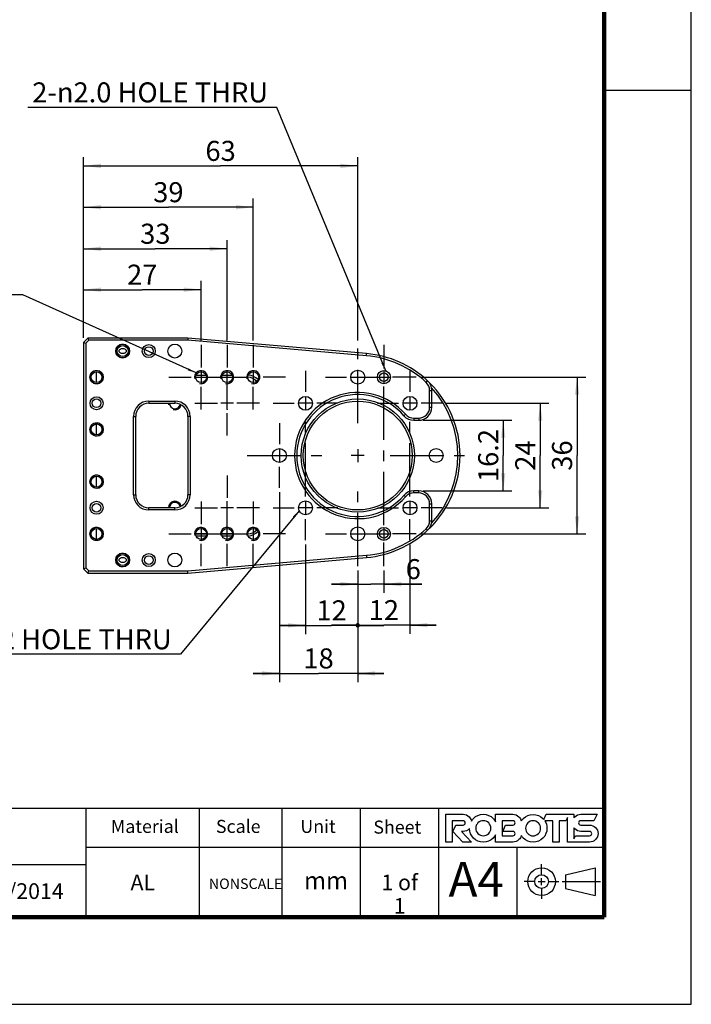
# Model space of a CAD drawing. Units: millimetres. Extents: x 0 to 594, y 0 to 420.
# Drawn here: x 440 to 594, y 0 to 226 of the extents above; entities that cross this region are included whole.
import ezdxf

# ---------------------------------------------------------------- set-up
doc = ezdxf.new("R2010")
doc.units = ezdxf.units.MM
doc.header["$LTSCALE"] = 32.67
doc.linetypes.add('CENTER', pattern=[0.6, 0.375, -0.075, 0.075, -0.075])
doc.layers.get('0').update_dxf_attribs({"linetype": 'CONTINUOUS'})
doc.layers.add('02___PRT_ALL_AXES', color=7, linetype='CONTINUOUS')
doc.layers.add('7_ALL_FEATURES', color=7, linetype='CONTINUOUS')
doc.styles.get("Standard").update_dxf_attribs({"font": 'txt', "width": 0.8})
doc.styles.add('TEXTSTYLE_2', font='arialbd.ttf')
doc.styles.add('TEXTSTYLE_3', font='txt', dxfattribs={"width": 0.5})
doc.dimstyles.new('DIMSTYLE_1', dxfattribs={"dimtxt": 4.6, "dimasz": 4, "dimexe": 0.18, "dimexo": 0.0625, "dimgap": 0.09, "dimtad": 1, "dimdec": 3, "dimdsep": 46, "dimtxsty": 'Standard', "dimblk": '_FILLED', "dimblk1": '_FILLED', "dimblk2": '_FILLED', "dimcen": 0.09, "dimadec": 0, "dimazin": 0, "dimtp": 0.001, "dimtm": 0.001, "dimtfac": 1, "dimtdec": 3, "dimtofl": 0, "dimtmove": 0, "dimatfit": 3, "dimldrblk": '_FILLED', "dimfxl": 1, "dimtolj": 1, "dimarcsym": 0})
doc.dimstyles.get("Standard").update_dxf_attribs({"dimtxt": 4.6, "dimasz": 2, "dimexe": 0.18, "dimexo": 0.0625, "dimgap": 0.09, "dimtad": 1, "dimdec": 3, "dimdsep": 46, "dimtxsty": 'Standard', "dimblk": '_FILLED', "dimblk1": '_FILLED', "dimblk2": '_FILLED', "dimcen": 0.09, "dimadec": 0, "dimazin": 0, "dimtol": 1, "dimtp": 0.05, "dimtm": 0.05, "dimtfac": 1, "dimtdec": 3, "dimtofl": 0, "dimtmove": 0, "dimatfit": 3, "dimldrblk": '_FILLED', "dimfxl": 1, "dimtolj": 1, "dimarcsym": 0})

# ---------------------------------------------------------------- blocks, each defined once
blk = doc.blocks.new('_FILLED')
at = {"color": 0, "linetype": 'ByBlock'}
blk.add_solid([(0, 0), (-1, 0.125), (-1, -0.125)], dxfattribs=at)
blk = doc.blocks.new('*D26')
at = {"color": 2, "linetype": 'Continuous'}
for p, q in [((532.37, 134.15), (552.8, 134.15)), ((550.8, 134.15), (550.8, 126.05)), ((550.8, 117.95), (550.8, 126.05)), ((532.37, 117.95), (552.8, 117.95))]:
    blk.add_line(p, q, dxfattribs=at)
at = {"color": 2, "linetype": 'Continuous', "xscale": 4, "yscale": 4, "zscale": 4}
for p, rotation in [((550.8, 134.15), 90), ((550.8, 117.95), 270)]:
    blk.add_blockref('_FILLED', p, dxfattribs=dict(at, rotation=rotation))
at = {"color": 2, "linetype": 'Continuous', "insert": (545.05, 126.05), "char_height": 4.6, "width": 14.72, "attachment_point": 2, "rotation": 90, "line_spacing_factor": 0.9}
blk.add_mtext('16.2', dxfattribs=at)
blk = doc.blocks.new('*D27')
at = {"color": 2, "linetype": 'Continuous'}
for p, q in [((537.8, 138.05), (561.3, 138.05)), ((559.3, 138.05), (559.3, 126.05)), ((559.3, 114.05), (559.3, 126.05)), ((537.8, 114.05), (561.3, 114.05))]:
    blk.add_line(p, q, dxfattribs=at)
at = {"color": 2, "linetype": 'Continuous', "xscale": 4, "yscale": 4, "zscale": 4}
for p, rotation in [((559.3, 138.05), 90), ((559.3, 114.05), 270)]:
    blk.add_blockref('_FILLED', p, dxfattribs=dict(at, rotation=rotation))
at = {"color": 2, "linetype": 'Continuous', "insert": (553.55, 126.05), "char_height": 4.6, "width": 7.36, "attachment_point": 2, "rotation": 90, "line_spacing_factor": 0.9}
blk.add_mtext('24', dxfattribs=at)
blk = doc.blocks.new('*D28')
at = {"color": 2, "linetype": 'Continuous'}
for p, q in [((531.8, 144.05), (569.76, 144.05)), ((567.76, 144.05), (567.76, 126.05)), ((567.76, 108.05), (567.76, 126.05)), ((531.8, 108.05), (569.76, 108.05))]:
    blk.add_line(p, q, dxfattribs=at)
at = {"color": 2, "linetype": 'Continuous', "xscale": 4, "yscale": 4, "zscale": 4}
for p, rotation in [((567.76, 144.05), 90), ((567.76, 108.05), 270)]:
    blk.add_blockref('_FILLED', p, dxfattribs=dict(at, rotation=rotation))
at = {"color": 2, "linetype": 'Continuous', "insert": (562.01, 126.05), "char_height": 4.6, "width": 7.36, "attachment_point": 2, "rotation": 90, "line_spacing_factor": 0.9}
blk.add_mtext('36', dxfattribs=at)
blk = doc.blocks.new('*D33')
at = {"color": 2, "linetype": 'Continuous'}
for p, q in [((454.37, 153.05), (454.37, 166.15)), ((481.37, 152.47), (481.37, 166.15)), ((454.37, 164.15), (467.87, 164.15)), ((481.37, 164.15), (467.87, 164.15))]:
    blk.add_line(p, q, dxfattribs=at)
at = {"color": 2, "linetype": 'Continuous', "xscale": 4, "yscale": 4, "zscale": 4, "rotation": 180}
blk.add_blockref('_FILLED', (454.37, 164.15), dxfattribs=at)
at = {"color": 2, "linetype": 'Continuous', "xscale": 4, "yscale": 4, "zscale": 4}
blk.add_blockref('_FILLED', (481.37, 164.15), dxfattribs=at)
at = {"color": 2, "linetype": 'Continuous', "insert": (467.87, 169.9), "char_height": 4.6, "width": 7.36, "attachment_point": 2, "line_spacing_factor": 0.9}
blk.add_mtext('27', dxfattribs=at)
blk = doc.blocks.new('*D34')
at = {"color": 2, "linetype": 'Continuous'}
for p, q in [((454.37, 153.05), (454.37, 175.55)), ((487.37, 152.47), (487.37, 175.55)), ((454.37, 173.55), (470.87, 173.55)), ((487.37, 173.55), (470.87, 173.55))]:
    blk.add_line(p, q, dxfattribs=at)
at = {"color": 2, "linetype": 'Continuous', "xscale": 4, "yscale": 4, "zscale": 4, "rotation": 180}
blk.add_blockref('_FILLED', (454.37, 173.55), dxfattribs=at)
at = {"color": 2, "linetype": 'Continuous', "xscale": 4, "yscale": 4, "zscale": 4}
blk.add_blockref('_FILLED', (487.37, 173.55), dxfattribs=at)
at = {"color": 2, "linetype": 'Continuous', "insert": (470.87, 179.3), "char_height": 4.6, "width": 7.36, "attachment_point": 2, "line_spacing_factor": 0.9}
blk.add_mtext('33', dxfattribs=at)
blk = doc.blocks.new('*D35')
at = {"color": 2, "linetype": 'Continuous'}
for p, q in [((454.37, 153.05), (454.37, 185.09)), ((493.37, 152.47), (493.37, 185.09)), ((454.37, 183.09), (473.87, 183.09)), ((493.37, 183.09), (473.87, 183.09))]:
    blk.add_line(p, q, dxfattribs=at)
at = {"color": 2, "linetype": 'Continuous', "xscale": 4, "yscale": 4, "zscale": 4, "rotation": 180}
blk.add_blockref('_FILLED', (454.37, 183.09), dxfattribs=at)
at = {"color": 2, "linetype": 'Continuous', "xscale": 4, "yscale": 4, "zscale": 4}
blk.add_blockref('_FILLED', (493.37, 183.09), dxfattribs=at)
at = {"color": 2, "linetype": 'Continuous', "insert": (473.87, 188.84), "char_height": 4.6, "width": 7.36, "attachment_point": 2, "line_spacing_factor": 0.9}
blk.add_mtext('39', dxfattribs=at)
blk = doc.blocks.new('*D36')
at = {"color": 2, "linetype": 'Continuous'}
for p, q in [((454.37, 153.05), (454.37, 194.58)), ((517.37, 152.47), (517.37, 194.58)), ((454.37, 192.58), (485.87, 192.58)), ((517.37, 192.58), (485.87, 192.58))]:
    blk.add_line(p, q, dxfattribs=at)
at = {"color": 2, "linetype": 'Continuous', "xscale": 4, "yscale": 4, "zscale": 4, "rotation": 180}
blk.add_blockref('_FILLED', (454.37, 192.58), dxfattribs=at)
at = {"color": 2, "linetype": 'Continuous', "xscale": 4, "yscale": 4, "zscale": 4}
blk.add_blockref('_FILLED', (517.37, 192.58), dxfattribs=at)
at = {"color": 2, "linetype": 'Continuous', "insert": (485.87, 198.33), "char_height": 4.6, "width": 7.36, "attachment_point": 2, "line_spacing_factor": 0.9}
blk.add_mtext('63', dxfattribs=at)
blk = doc.blocks.new('*D37')
at = {"color": 2, "linetype": 'Continuous'}
for p, q in [((517.37, 99.62), (517.37, 94.51)), ((523.37, 99.62), (523.37, 94.51)), ((517.37, 96.51), (511.37, 96.51)), ((511.37, 96.51), (520.37, 96.51)), ((532.07, 96.51), (520.37, 96.51)), ((523.37, 96.51), (532.07, 96.51))]:
    blk.add_line(p, q, dxfattribs=at)
at = {"color": 2, "linetype": 'Continuous', "xscale": 4, "yscale": 4, "zscale": 4}
blk.add_blockref('_FILLED', (517.37, 96.51), dxfattribs=at)
at = {"color": 2, "linetype": 'Continuous', "xscale": 4, "yscale": 4, "zscale": 4, "rotation": 180}
blk.add_blockref('_FILLED', (523.37, 96.51), dxfattribs=at)
at = {"color": 2, "linetype": 'Continuous', "insert": (528.39, 102.26), "char_height": 4.6, "width": 3.68, "attachment_point": 1, "line_spacing_factor": 0.9}
blk.add_mtext('6', dxfattribs=at)
blk = doc.blocks.new('_DOT')
at = {"color": 0, "linetype": 'ByBlock'}
blk.add_line((-0.125, 0), (-1, 0), dxfattribs=at)
at = {"color": 0, "linetype": 'ByBlock', "const_width": 0.125}
blk.add_lwpolyline([(-0.0625, 0, 1), (0.0625, 0, 1)], format="xyb", close=True, dxfattribs=at)
blk = doc.blocks.new('*D38')
at = {"color": 2, "linetype": 'Continuous'}
for p, q in [((505.37, 105.62), (505.37, 85.04)), ((517.37, 99.62), (517.37, 85.04)), ((505.37, 87.04), (499.37, 87.04)), ((499.37, 87.04), (511.37, 87.04)), ((523.37, 87.04), (511.37, 87.04)), ((517.37, 87.04), (523.37, 87.04))]:
    blk.add_line(p, q, dxfattribs=at)
at = {"color": 2, "linetype": 'Continuous', "xscale": 4, "yscale": 4, "zscale": 4}
blk.add_blockref('_FILLED', (505.37, 87.04), dxfattribs=at)
at = {"color": 2, "linetype": 'Continuous', "xscale": 4, "yscale": 4, "zscale": 4, "rotation": 180}
blk.add_blockref('_DOT', (517.37, 87.04), dxfattribs=at)
at = {"color": 2, "linetype": 'Continuous', "insert": (511.37, 92.79), "char_height": 4.6, "width": 7.36, "attachment_point": 2, "line_spacing_factor": 0.9}
blk.add_mtext('12', dxfattribs=at)
blk = doc.blocks.new('*D39')
at = {"color": 2, "linetype": 'Continuous'}
for p, q in [((499.37, 117.62), (499.37, 74)), ((517.37, 99.62), (517.37, 74)), ((499.37, 76), (493.37, 76)), ((493.37, 76), (508.37, 76)), ((523.37, 76), (508.37, 76)), ((517.37, 76), (523.37, 76))]:
    blk.add_line(p, q, dxfattribs=at)
at = {"color": 2, "linetype": 'Continuous', "xscale": 4, "yscale": 4, "zscale": 4}
blk.add_blockref('_FILLED', (499.37, 76), dxfattribs=at)
at = {"color": 2, "linetype": 'Continuous', "xscale": 4, "yscale": 4, "zscale": 4, "rotation": 180}
blk.add_blockref('_FILLED', (517.37, 76), dxfattribs=at)
at = {"color": 2, "linetype": 'Continuous', "insert": (508.37, 81.75), "char_height": 4.6, "width": 7.36, "attachment_point": 2, "line_spacing_factor": 0.9}
blk.add_mtext('18', dxfattribs=at)
blk = doc.blocks.new('*D40')
at = {"color": 2, "linetype": 'Continuous'}
for p, q in [((529.37, 105.62), (529.37, 85.09)), ((517.37, 99.62), (517.37, 85.09)), ((517.37, 87.09), (511.37, 87.09)), ((511.37, 87.09), (523.37, 87.09)), ((535.37, 87.09), (523.37, 87.09)), ((529.37, 87.09), (535.37, 87.09))]:
    blk.add_line(p, q, dxfattribs=at)
at = {"color": 2, "linetype": 'Continuous', "xscale": 4, "yscale": 4, "zscale": 4}
blk.add_blockref('_DOT', (517.37, 87.09), dxfattribs=at)
at = {"color": 2, "linetype": 'Continuous', "xscale": 4, "yscale": 4, "zscale": 4, "rotation": 180}
blk.add_blockref('_FILLED', (529.37, 87.09), dxfattribs=at)
at = {"color": 2, "linetype": 'Continuous', "insert": (523.37, 92.84), "char_height": 4.6, "width": 7.36, "attachment_point": 2, "line_spacing_factor": 0.9}
blk.add_mtext('12', dxfattribs=at)

msp = doc.modelspace()

# ---------------------------------------------------------------- linework, layer by layer
at = {"color": 7, "linetype": 'Continuous'}
for p, q in [((594, 0), (594, 420)), ((574, 210), (594, 210)), ((559.6066, 29.7711), (559.6066, 32.1533)), ((565.1305, 29.7711), (571.9367, 31.3592)), ((565.1305, 29.7711), (565.1305, 26.5949)), ((571.9367, 31.3592), (571.9367, 25.0067)), ((558.0185, 28.183), (555.6363, 28.183)), ((558.8125, 28.183), (560.4006, 28.183)), ((559.6066, 27.3889), (559.6066, 28.9771)), ((561.1947, 28.183), (563.5769, 28.183)), ((564.3121, 28.183), (573.1118, 28.183)), ((559.6066, 26.5949), (559.6066, 24.2127)), ((565.1305, 26.5949), (571.9367, 25.0067)), ((0, 0), (594, 0))]:
    msp.add_line(p, q, dxfattribs=at)
at = {"color": 2, "linetype": 'Continuous'}
for p, q in [((574, 45), (371, 45)), ((455, 20), (455, 45)), ((481, 20), (481, 45)), ((500, 20), (500, 45)), ((518, 20), (518, 45)), ((536, 20), (536, 45)), ((574, 20), (574, 45)), ((574, 36), (455, 36)), ((554, 20), (554, 36)), ((455, 32), (371, 32)), ((574, 20), (371, 20))]:
    msp.add_line(p, q, dxfattribs=at)
at = {"color": 7, "linetype": 'Continuous', "const_width": 1}
for points in [[(574, 20), (574, 400)], [(20, 20), (574, 20)]]:
    msp.add_lwpolyline(points, dxfattribs=at)
at = {"color": 7, "linetype": 'Continuous'}
for radius in [3.1763, 1.5881]:
    msp.add_circle((559.6066, 28.183), radius, dxfattribs=at)
at = {"color": 2, "linetype": 'Continuous'}
for centre, start, end in [((463.3742, 150.0492), 255, 195), ((457.3742, 144.0492), 255, 195), ((481.3742, 144.0492), 255, 195), ((487.3742, 144.0492), 255, 195), ((493.3742, 144.0492), 255, 195), ((475.3742, 138.0492), 179.999985, 195), ((475.3742, 138.0492), 255, 344.955747), ((457.3742, 132.0492), 255, 195), ((457.3742, 120.0492), 255, 195), ((475.3742, 114.0492), 15.044237, 179.999985), ((457.3742, 108.0492), 255, 195), ((481.3742, 108.0492), 255, 195), ((487.3742, 108.0492), 255, 195), ((493.3742, 108.0492), 255, 195), ((463.3742, 102.0492), 255, 195)]:
    msp.add_arc(centre, 1.5, start, end, dxfattribs=at)
at = {"color": 7, "linetype": 'Continuous'}
for points, knots in [([(572.0059, 40.6002), (571.6223, 40.9833), (571.1598, 41.1748), (570.619, 41.1748), (570.619, 41.1748), (568.6115, 41.1748), (568.6115, 41.1748), (568.4712, 41.1748), (568.3526, 41.2237), (568.2554, 41.3209), (568.1582, 41.4181), (568.1093, 41.5367), (568.1093, 41.677), (568.1093, 41.8166), (568.1582, 41.9353), (568.2554, 42.0328), (568.3526, 42.1297), (568.4712, 42.1786), (568.6115, 42.1786), (568.6115, 42.1786), (571.6229, 42.1786), (571.6229, 42.1786), (571.6229, 42.1786), (572.3531, 43.6385), (572.3531, 43.6385), (572.3531, 43.6385), (568.6115, 43.6385), (568.6115, 43.6385), (568.07, 43.6385), (567.6074, 43.447), (567.2244, 43.0637), (567.1435, 42.9828), (567.0732, 42.8975), (567.0091, 42.8095), (567.0091, 42.8095), (567.0091, 43.6419), (567.0091, 43.6419), (567.0091, 43.6419), (565.55, 43.6419), (565.55, 43.6419), (565.55, 43.6419), (565.55, 43.6405), (565.55, 43.6405), (565.55, 43.6405), (560.6962, 43.6405), (560.6962, 43.6405), (560.6962, 43.6405), (560.1091, 42.4658), (560.1091, 42.4658), (560.0465, 42.5396), (559.9804, 42.6121), (559.9097, 42.6828), (559.2863, 43.3064), (558.5335, 43.6183), (557.6516, 43.6183), (556.7695, 43.6183), (556.0165, 43.3064), (555.3931, 42.6828), (555.2162, 42.5058), (555.0653, 42.3182), (554.9387, 42.1203), (554.8602, 42.4743), (554.6861, 42.7888), (554.4127, 43.0623), (554.0295, 43.4456), (553.5672, 43.6373), (553.0258, 43.6373), (553.0258, 43.6373), (549.0567, 43.6373), (549.0567, 43.6373), (549.0567, 43.6373), (549.0567, 41.9325), (549.0567, 41.9325), (548.9096, 42.2078), (548.7178, 42.4643), (548.4801, 42.7018), (547.8567, 43.3254), (547.1037, 43.6373), (546.2218, 43.6373), (545.3397, 43.6373), (544.587, 43.3254), (543.9635, 42.7018), (543.7753, 42.5137), (543.6159, 42.3135), (543.4847, 42.1016), (543.4083, 42.4635), (543.2326, 42.7839), (542.9545, 43.062), (542.5714, 43.4454), (542.1091, 43.6373), (541.5676, 43.6373), (541.5676, 43.6373), (537.5986, 43.6373), (537.5986, 43.6373), (537.5986, 43.6373), (537.5986, 37.2502), (537.5986, 37.2502), (537.5986, 37.2502), (539.0574, 37.2502), (539.0574, 37.2502), (539.0574, 37.2502), (539.0574, 42.1782), (539.0574, 42.1782), (539.0574, 42.1782), (541.5684, 42.1782), (541.5684, 42.1782), (541.7082, 42.1782), (541.8267, 42.1294), (541.9242, 42.0317), (542.0218, 41.934), (542.0706, 41.8147), (542.0706, 41.6743), (542.0706, 41.534), (542.0218, 41.415), (541.9242, 41.3172), (541.827, 41.2195), (541.7082, 41.1706), (541.5684, 41.1706), (541.5684, 41.1706), (539.8798, 41.1706), (539.8798, 41.1706), (539.8798, 41.1706), (539.2409, 39.7138), (539.2409, 39.7138), (539.2409, 39.7138), (541.5037, 37.2502), (541.5037, 37.2502), (541.5037, 37.2502), (543.53, 37.2502), (543.53, 37.2502), (543.53, 37.2502), (541.2412, 39.7138), (541.2412, 39.7138), (541.2412, 39.7138), (541.5695, 39.7118), (541.5695, 39.7118), (542.1103, 39.7118), (542.5722, 39.9036), (542.9551, 40.287), (542.9815, 40.3138), (543.0052, 40.3416), (543.0299, 40.3691), (543.0474, 39.5192), (543.3576, 38.7913), (543.9635, 38.1854), (544.587, 37.5618), (545.3397, 37.2502), (546.2218, 37.2502), (547.1037, 37.2502), (547.8567, 37.5618), (548.4801, 38.1854), (548.7178, 38.4232), (548.9096, 38.6797), (549.0567, 38.955), (549.0567, 38.955), (549.0567, 37.2502), (549.0567, 37.2502), (549.0567, 37.2502), (553.0258, 37.2502), (553.0258, 37.2502), (553.5672, 37.2502), (554.0295, 37.4417), (554.4127, 37.8249), (554.679, 38.0913), (554.8506, 38.3967), (554.932, 38.7395), (555.0599, 38.5379), (555.2132, 38.3465), (555.3931, 38.1664), (556.0165, 37.5428), (556.7695, 37.2313), (557.6516, 37.2313), (558.5335, 37.2313), (559.2863, 37.5428), (559.9097, 38.1664), (560.533, 38.7899), (560.8447, 39.5425), (560.8447, 40.4248), (560.8447, 41.0823), (560.6713, 41.6678), (560.3249, 42.1817), (560.3249, 42.1817), (562.2083, 42.1817), (562.2083, 42.1817), (562.2083, 42.1817), (562.2083, 37.2538), (562.2083, 37.2538), (562.2083, 37.2538), (563.6698, 37.2538), (563.6698, 37.2538), (563.6698, 37.2538), (563.6698, 42.1817), (563.6698, 42.1817), (563.6698, 42.1817), (565.1724, 42.1817), (565.1724, 42.1817), (565.1724, 42.1817), (565.55, 42.9379), (565.55, 42.9379), (565.55, 42.9379), (565.55, 37.2549), (565.55, 37.2549), (565.55, 37.2549), (566.6519, 37.2549), (566.6519, 37.2549), (566.6519, 37.2549), (566.651, 37.253), (566.651, 37.253), (566.651, 37.253), (567.0417, 37.253), (567.0417, 37.253), (567.0444, 37.253), (567.046, 37.2523), (567.0487, 37.2523), (567.0487, 37.2523), (567.043, 37.2515), (567.043, 37.2515), (567.043, 37.2515), (570.619, 37.2515), (570.619, 37.2515), (571.1598, 37.2515), (571.6223, 37.443), (572.0059, 37.8263), (572.3884, 38.2095), (572.5803, 38.672), (572.5803, 39.2133), (572.5803, 39.7547), (572.3884, 40.2168), (572.0059, 40.6002)], [0, 0, 0, 0, 1, 1, 1, 2, 2, 2, 3, 3, 3, 4, 4, 4, 5, 5, 5, 6, 6, 6, 7, 7, 7, 8, 8, 8, 9, 9, 9, 10, 10, 10, 11, 11, 11, 12, 12, 12, 13, 13, 13, 14, 14, 14, 15, 15, 15, 16, 16, 16, 17, 17, 17, 18, 18, 18, 19, 19, 19, 20, 20, 20, 21, 21, 21, 22, 22, 22, 23, 23, 23, 24, 24, 24, 25, 25, 25, 26, 26, 26, 27, 27, 27, 28, 28, 28, 29, 29, 29, 30, 30, 30, 31, 31, 31, 32, 32, 32, 33, 33, 33, 34, 34, 34, 35, 35, 35, 36, 36, 36, 37, 37, 37, 38, 38, 38, 39, 39, 39, 40, 40, 40, 41, 41, 41, 42, 42, 42, 43, 43, 43, 44, 44, 44, 45, 45, 45, 46, 46, 46, 47, 47, 47, 48, 48, 48, 49, 49, 49, 50, 50, 50, 51, 51, 51, 52, 52, 52, 53, 53, 53, 54, 54, 54, 55, 55, 55, 56, 56, 56, 57, 57, 57, 58, 58, 58, 59, 59, 59, 60, 60, 60, 61, 61, 61, 62, 62, 62, 63, 63, 63, 64, 64, 64, 65, 65, 65, 66, 66, 66, 67, 67, 67, 68, 68, 68, 69, 69, 69, 70, 70, 70, 71, 71, 71, 72, 72, 72, 73, 73, 73, 74, 74, 74, 75, 75, 75, 76, 76, 76, 76]), ([(547.4497, 39.216), (547.1118, 38.878), (546.7025, 38.7091), (546.2218, 38.7091), (545.7471, 38.7091), (545.3392, 38.878), (544.9985, 39.216), (544.6577, 39.5535), (544.4872, 39.9626), (544.4872, 40.4437), (544.4872, 40.9246), (544.6577, 41.3336), (544.9985, 41.6715), (545.3392, 42.0095), (545.7471, 42.1782), (546.2218, 42.1782), (546.7025, 42.1782), (547.1118, 42.0095), (547.4497, 41.6715), (547.7875, 41.3336), (547.9562, 40.9246), (547.9562, 40.4437), (547.9562, 39.9626), (547.7875, 39.5535), (547.4497, 39.216)], [0, 0, 0, 0, 1, 1, 1, 2, 2, 2, 3, 3, 3, 4, 4, 4, 5, 5, 5, 6, 6, 6, 7, 7, 7, 8, 8, 8, 8]), ([(553.0266, 39.7118), (553.1667, 39.7118), (553.2852, 39.6632), (553.3826, 39.566), (553.4798, 39.4688), (553.5287, 39.3501), (553.5287, 39.2104), (553.5287, 39.0706), (553.4798, 38.9521), (553.3826, 38.8549), (553.2852, 38.7577), (553.1667, 38.7091), (553.0266, 38.7091), (553.0266, 38.7091), (550.5158, 38.7091), (550.5158, 38.7091), (550.5158, 38.7091), (550.5158, 42.1782), (550.5158, 42.1782), (550.5158, 42.1782), (553.0266, 42.1782), (553.0266, 42.1782), (553.1667, 42.1782), (553.2852, 42.1294), (553.3826, 42.0317), (553.4798, 41.934), (553.5287, 41.8147), (553.5287, 41.6743), (553.5287, 41.534), (553.4798, 41.415), (553.3826, 41.3172), (553.2852, 41.2195), (553.1667, 41.1706), (553.0266, 41.1706), (553.0266, 41.1706), (551.3381, 41.1706), (551.3381, 41.1706), (551.3381, 41.1706), (550.6991, 39.7118), (550.6991, 39.7118), (550.6991, 39.7118), (553.0266, 39.7118), (553.0266, 39.7118)], [0, 0, 0, 0, 1, 1, 1, 2, 2, 2, 3, 3, 3, 4, 4, 4, 5, 5, 5, 6, 6, 6, 7, 7, 7, 8, 8, 8, 9, 9, 9, 10, 10, 10, 11, 11, 11, 12, 12, 12, 13, 13, 13, 14, 14, 14, 14]), ([(558.8795, 39.197), (558.5416, 38.859), (558.1323, 38.6901), (557.6516, 38.6901), (557.1767, 38.6901), (556.7687, 38.859), (556.428, 39.197), (556.0872, 39.5345), (555.917, 39.9439), (555.917, 40.4248), (555.917, 40.9053), (556.0872, 41.3146), (556.428, 41.6526), (556.7687, 41.9905), (557.1767, 42.1592), (557.6516, 42.1592), (558.1323, 42.1592), (558.5416, 41.9905), (558.8795, 41.6526), (559.217, 41.3146), (559.386, 40.9053), (559.386, 40.4248), (559.386, 39.9439), (559.217, 39.5345), (558.8795, 39.197)], [0, 0, 0, 0, 1, 1, 1, 2, 2, 2, 3, 3, 3, 4, 4, 4, 5, 5, 5, 6, 6, 6, 7, 7, 7, 8, 8, 8, 8]), ([(570.9746, 38.8575), (570.8769, 38.76), (570.7583, 38.7117), (570.619, 38.7117), (570.619, 38.7117), (567.3764, 38.7117), (567.3764, 38.7117), (567.3764, 38.7117), (567.3764, 38.7112), (567.3764, 38.7112), (567.3764, 38.7112), (567.0091, 37.9728), (567.0091, 37.9728), (567.0091, 37.9728), (567.0091, 40.5441), (567.0091, 40.5441), (567.0732, 40.4561), (567.1435, 40.3706), (567.2244, 40.2899), (567.6074, 39.9067), (568.07, 39.7152), (568.6115, 39.7152), (568.6115, 39.7152), (570.619, 39.7152), (570.619, 39.7152), (570.7583, 39.7152), (570.8769, 39.6666), (570.9746, 39.5691), (571.0718, 39.4717), (571.1201, 39.3532), (571.1201, 39.2133), (571.1201, 39.0732), (571.0718, 38.9544), (570.9746, 38.8575)], [0, 0, 0, 0, 1, 1, 1, 2, 2, 2, 3, 3, 3, 4, 4, 4, 5, 5, 5, 6, 6, 6, 7, 7, 7, 8, 8, 8, 9, 9, 9, 10, 10, 10, 11, 11, 11, 11])]:
    msp.add_open_spline(points, degree=3, knots=knots, dxfattribs=at)
at = {"layer": '02___PRT_ALL_AXES', "color": 7, "linetype": 'CENTER'}
for p, q in [((481.3742, 151.4742), (481.3742, 146.2992)), ((487.3742, 151.4742), (487.3742, 146.2992)), ((493.3742, 151.4742), (493.3742, 146.2992)), ((517.3742, 133.4742), (517.3742, 151.4742)), ((523.3742, 151.4742), (523.3742, 146.0492)), ((487.3742, 136.6242), (487.3742, 145.4742)), ((505.3742, 145.4742), (505.3742, 140.6492)), ((529.3742, 145.4742), (529.3742, 140.6492)), ((473.9492, 144.0492), (479.1242, 144.0492)), ((479.9492, 144.0492), (494.7992, 144.0492)), ((500.7992, 144.0492), (495.6242, 144.0492)), ((509.9492, 144.0492), (514.7742, 144.0492)), ((515.9492, 144.0492), (524.7992, 144.0492)), ((530.7992, 144.0492), (525.3742, 144.0492)), ((481.3742, 136.6242), (481.3742, 141.7992)), ((493.3742, 136.6242), (493.3742, 141.7992)), ((523.3742, 110.0492), (523.3742, 142.0492)), ((479.9492, 138.0492), (485.1242, 138.0492)), ((494.7992, 138.0492), (489.6242, 138.0492)), ((497.9492, 138.0492), (502.7742, 138.0492)), ((512.7992, 138.0492), (507.9742, 138.0492)), ((521.9492, 138.0492), (526.7742, 138.0492)), ((536.7992, 138.0492), (531.9742, 138.0492)), ((487.3742, 130.6242), (487.3742, 135.7992)), ((499.3742, 133.4742), (499.3742, 128.6492)), ((505.3742, 116.6492), (505.3742, 135.4492)), ((529.3742, 116.6492), (529.3742, 135.4492)), ((491.9492, 126.0492), (509.9492, 126.0492)), ((524.7992, 126.0492), (541.8742, 126.0492)), ((499.3742, 118.6242), (499.3742, 123.4492)), ((487.3742, 121.4742), (487.3742, 116.2992)), ((517.3742, 100.6242), (517.3742, 118.6242)), ((481.3742, 115.4742), (481.3742, 110.2992)), ((487.3742, 106.6242), (487.3742, 115.4742)), ((493.3742, 115.4742), (493.3742, 110.2992)), ((479.9492, 114.0492), (485.1242, 114.0492)), ((494.7992, 114.0492), (489.6242, 114.0492)), ((497.9492, 114.0492), (502.7742, 114.0492)), ((512.7992, 114.0492), (507.9742, 114.0492)), ((521.9492, 114.0492), (526.7742, 114.0492)), ((536.7992, 114.0492), (531.9742, 114.0492)), ((505.3742, 106.6242), (505.3742, 111.4492)), ((529.3742, 106.6242), (529.3742, 111.4492)), ((473.9492, 108.0492), (479.1242, 108.0492)), ((479.9492, 108.0492), (494.7992, 108.0492)), ((500.7992, 108.0492), (495.6242, 108.0492)), ((509.9492, 108.0492), (514.7742, 108.0492)), ((515.9492, 108.0492), (524.7992, 108.0492)), ((530.7992, 108.0492), (525.3742, 108.0492)), ((481.3742, 100.6242), (481.3742, 105.7992)), ((487.3742, 100.6242), (487.3742, 105.7992)), ((493.3742, 100.6242), (493.3742, 105.7992)), ((523.3742, 100.6242), (523.3742, 106.0492))]:
    msp.add_line(p, q, dxfattribs=at)
at = {"layer": '02___PRT_ALL_AXES', "color": 7, "linetype": 'Continuous'}
for p, q in [((457.3742, 142.7992), (457.3742, 145.2992)), ((481.3742, 145.5342), (481.3742, 142.5642)), ((487.3742, 145.4742), (487.3742, 145.5342)), ((493.3742, 145.5342), (493.3742, 142.5642)), ((523.3742, 145.5342), (523.3742, 142.5642)), ((479.8892, 144.0492), (479.9492, 144.0492)), ((494.7992, 144.0492), (494.8592, 144.0492)), ((515.8892, 144.0492), (515.9492, 144.0492)), ((524.7992, 144.0492), (524.8592, 144.0492)), ((488.8592, 138.0492), (485.8892, 138.0492)), ((506.8592, 138.0492), (503.8892, 138.0492)), ((505.3742, 139.5342), (505.3742, 136.5642)), ((530.8592, 138.0492), (527.8892, 138.0492)), ((529.3742, 139.5342), (529.3742, 136.5642)), ((487.3742, 136.6242), (487.3742, 136.5642)), ((457.3742, 130.7992), (457.3742, 133.2992)), ((499.3742, 127.5342), (499.3742, 124.5642)), ((517.3742, 127.5342), (517.3742, 124.5642)), ((518.8592, 126.0492), (515.8892, 126.0492)), ((457.3742, 118.7992), (457.3742, 121.2992)), ((487.3742, 115.4742), (487.3742, 115.5342)), ((505.3742, 115.5342), (505.3742, 112.5642)), ((529.3742, 115.5342), (529.3742, 112.5642)), ((488.8592, 114.0492), (485.8892, 114.0492)), ((506.8592, 114.0492), (503.8892, 114.0492)), ((530.8592, 114.0492), (527.8892, 114.0492)), ((457.3742, 106.7992), (457.3742, 109.2992)), ((481.3742, 109.5342), (481.3742, 106.5642)), ((493.3742, 109.5342), (493.3742, 106.5642)), ((523.3742, 109.5342), (523.3742, 106.5642)), ((479.8892, 108.0492), (479.9492, 108.0492)), ((487.3742, 106.6242), (487.3742, 106.5642)), ((494.7992, 108.0492), (494.8592, 108.0492)), ((515.8892, 108.0492), (515.9492, 108.0492)), ((524.7992, 108.0492), (524.8592, 108.0492))]:
    msp.add_line(p, q, dxfattribs=at)
for centre, radius in [((463.3742, 150.0492), 1.6), ((475.3742, 150.0492), 1.6), ((463.3742, 150.0492), 1.25), ((457.3742, 144.0492), 1.55), ((457.3742, 144.0492), 1.25), ((481.3742, 144.0492), 1.25), ((487.3742, 144.0492), 1.25), ((493.3742, 144.0492), 1.25), ((517.3742, 144.0492), 1.6), ((505.3742, 138.0492), 1.6), ((529.3742, 138.0492), 1.6), ((457.3742, 132.0492), 1.55), ((457.3742, 132.0492), 1.25), ((499.3742, 126.0492), 1.6), ((535.3742, 126.0492), 1.6), ((457.3742, 120.0492), 1.55), ((457.3742, 120.0492), 1.25), ((505.3742, 114.0492), 1.6), ((529.3742, 114.0492), 1.6), ((457.3742, 108.0492), 1.55), ((457.3742, 108.0492), 1.25), ((481.3742, 108.0492), 1.25), ((487.3742, 108.0492), 1.25), ((493.3742, 108.0492), 1.25), ((517.3742, 108.0492), 1.6), ((463.3742, 102.0492), 1.6), ((463.3742, 102.0492), 1.25), ((475.3742, 102.0492), 1.6)]:
    msp.add_circle(centre, radius, dxfattribs=at)
for centre, start, end in [((475.3742, 138.0492), 180, 347.657292), ((475.3742, 114.0492), 12.342737, 180)]:
    msp.add_arc(centre, 1.25, start, end, dxfattribs=at)
for points in [[(463.3742, 149.4605), (463.2804, 149.4605), (463.093, 149.4843), (462.8322, 149.5899), (462.6497, 149.7429), (462.5573, 149.9075), (462.5324, 150.0495), (462.5574, 150.1913), (462.6499, 150.3557), (462.8322, 150.5086), (463.093, 150.6142), (463.2804, 150.638), (463.3742, 150.638)], [(463.3742, 150.638), (463.4679, 150.638), (463.6553, 150.6142), (463.9161, 150.5085), (464.0986, 150.3555), (464.191, 150.191), (464.2159, 150.049), (464.1909, 149.9072), (464.0985, 149.7428), (463.9161, 149.5899), (463.6553, 149.4843), (463.4679, 149.4605), (463.3742, 149.4605)], [(463.3742, 101.4605), (463.2804, 101.4605), (463.093, 101.4843), (462.8322, 101.5899), (462.6497, 101.7429), (462.5573, 101.9075), (462.5324, 102.0495), (462.5574, 102.1913), (462.6499, 102.3557), (462.8322, 102.5086), (463.093, 102.6142), (463.2804, 102.638), (463.3742, 102.638)], [(463.3742, 102.638), (463.4679, 102.638), (463.6553, 102.6142), (463.9161, 102.5085), (464.0986, 102.3555), (464.191, 102.191), (464.2159, 102.049), (464.1909, 101.9072), (464.0985, 101.7428), (463.9161, 101.5899), (463.6553, 101.4843), (463.4679, 101.4605), (463.3742, 101.4605)]]:
    msp.add_open_spline(points, degree=3, knots=[0, 0, 0, 0, 0.12587865, 0.25027351, 0.37387967, 0.43678398, 0.50003886, 0.56346252, 0.626153, 0.74971123, 0.87410878, 1, 1, 1, 1], dxfattribs=at)
at = {"layer": '7_ALL_FEATURES', "color": 7, "linetype": 'Continuous'}
for p, q in [((455.3742, 153.0492), (454.3742, 152.0492)), ((454.3742, 152.0492), (454.3742, 100.0492)), ((454.3742, 152.0492), (454.8742, 151.8421)), ((455.5813, 152.5492), (454.8742, 151.8421)), ((454.8742, 151.8421), (454.8742, 100.2563)), ((455.3742, 153.0492), (455.5813, 152.5492)), ((478.3742, 153.0492), (455.3742, 153.0492)), ((478.3523, 152.5492), (455.5813, 152.5492)), ((478.3742, 153.0492), (478.3523, 152.5492)), ((519.3777, 148.9618), (478.3523, 152.5492)), ((519.4213, 149.4599), (478.3742, 153.0492)), ((480.1242, 144.0492), (482.6242, 144.0492)), ((480.2433, 144.5492), (482.505, 144.5492)), ((486.1242, 144.0492), (488.6242, 144.0492)), ((486.2433, 144.5492), (488.505, 144.5492)), ((533.8742, 137.1492), (533.8742, 141.0242)), ((534.3742, 137.1492), (534.3742, 141.0242)), ((469.3742, 138.5492), (475.3742, 138.5492)), ((469.3742, 138.0492), (475.3742, 138.0492)), ((465.8742, 117.0492), (465.8742, 135.0492)), ((466.3742, 117.0492), (466.3742, 135.0492)), ((478.3742, 135.0492), (478.3742, 117.0492)), ((478.8742, 135.0492), (478.8742, 117.0492)), ((530.2501, 134.6492), (531.3742, 134.6492)), ((530.2501, 134.1492), (531.3742, 134.1492)), ((531.3742, 117.9492), (530.2501, 117.9492)), ((531.3742, 117.4492), (530.2501, 117.4492)), ((475.3742, 114.0492), (469.3742, 114.0492)), ((475.3742, 113.5492), (469.3742, 113.5492)), ((533.8742, 111.0743), (533.8742, 114.9492)), ((534.3742, 111.0743), (534.3742, 114.9492)), ((482.6242, 108.0492), (480.1242, 108.0492)), ((482.505, 107.5492), (480.2433, 107.5492)), ((488.6242, 108.0492), (486.1242, 108.0492)), ((488.505, 107.5492), (486.2433, 107.5492)), ((478.3523, 99.5492), (519.3777, 103.1367)), ((478.3742, 99.0492), (519.4213, 102.6386)), ((454.3742, 100.0492), (454.8742, 100.2563)), ((454.3742, 100.0492), (455.3742, 99.0492)), ((454.8742, 100.2563), (455.5813, 99.5492)), ((455.3742, 99.0492), (455.5813, 99.5492)), ((455.5813, 99.5492), (478.3523, 99.5492)), ((478.3742, 99.0492), (478.3523, 99.5492)), ((455.3742, 99.0492), (478.3742, 99.0492))]:
    msp.add_line(p, q, dxfattribs=at)
at = {"layer": '7_ALL_FEATURES', "color": 9, "linetype": 'Continuous'}
for p, q in [((519.3777, 148.9618), (519.4213, 149.4599)), ((533.0815, 142.8504), (533.4229, 143.2157)), ((533.8742, 141.0242), (534.3742, 141.0242)), ((469.3742, 138.5492), (469.3742, 138.0492)), ((475.3742, 138.5492), (475.3742, 138.0492)), ((533.8742, 137.1492), (534.3742, 137.1492)), ((465.8742, 135.0492), (466.3742, 135.0492)), ((478.8742, 135.0492), (478.3742, 135.0492)), ((528.3566, 135.5169), (527.9779, 135.1904)), ((530.2501, 134.6492), (530.2501, 134.1492)), ((531.3742, 134.6492), (531.3742, 134.1492)), ((530.2501, 117.4492), (530.2501, 117.9492)), ((531.3742, 117.4492), (531.3742, 117.9492)), ((465.8742, 117.0492), (466.3742, 117.0492)), ((478.8742, 117.0492), (478.3742, 117.0492)), ((528.3566, 116.5816), (527.9779, 116.9081)), ((469.3742, 113.5492), (469.3742, 114.0492)), ((475.3742, 113.5492), (475.3742, 114.0492)), ((533.8742, 114.9492), (534.3742, 114.9492)), ((533.8742, 111.0743), (534.3742, 111.0743)), ((533.0815, 109.248), (533.4229, 108.8828)), ((519.3777, 103.1367), (519.4213, 102.6386))]:
    msp.add_line(p, q, dxfattribs=at)
at = {"layer": '7_ALL_FEATURES', "color": 7, "linetype": 'Continuous'}
for centre, radius in [((469.3742, 150.0492), 1.5), ((469.3742, 150.0492), 1), ((523.3742, 144.0492), 1.5), ((523.3742, 144.0492), 1), ((457.3742, 138.0492), 1.5), ((457.3742, 138.0492), 1), ((517.3742, 126.0492), 13), ((517.3742, 126.0492), 12.5), ((457.3742, 114.0492), 1.5), ((457.3742, 114.0492), 1), ((523.3742, 108.0492), 1.5), ((523.3742, 108.0492), 1), ((469.3742, 102.0492), 1.5), ((469.3742, 102.0492), 1)]:
    msp.add_circle(centre, radius, dxfattribs=at)
for centre, radius, start, end in [((517.3742, 126.0492), 23.5, 46.927219, 85.002527), ((517.3742, 126.0492), 23, 46.927219, 85.002527), ((491.9724, 141.0492), 3, 42.990785, 87.019667), ((491.9724, 141.0492), 3.5, 44.179039, 85.733731), ((531.3742, 141.0242), 2.5, 0, 46.927219), ((531.3742, 141.0242), 3, 0, 46.927219), ((517.3742, 126.0492), 23.5, 314.590546, 45.409455), ((517.3742, 126.0492), 14.5, 40.763723, 319.236277), ((517.3742, 126.0492), 23, 317.442149, 42.557852), ((469.3742, 135.0492), 3.5, 90, 180), ((469.3742, 135.0492), 3, 90, 180), ((475.3742, 135.0492), 3.5, 0, 90), ((475.3742, 135.0492), 3, 0, 90), ((517.3742, 126.0492), 14, 40.763723, 319.236277), ((531.3742, 137.1492), 3, 270, 360), ((531.3742, 137.1492), 2.5, 270, 360), ((530.2501, 137.1492), 3, 220.763723, 270), ((530.2501, 137.1492), 2.5, 220.763723, 270), ((530.2501, 114.9492), 3, 90, 139.236277), ((531.3742, 114.9492), 3, 0, 90), ((469.3742, 117.0492), 3.5, 180, 270), ((469.3742, 117.0492), 3, 180, 270), ((475.3742, 117.0492), 3.5, 270, 360), ((475.3742, 117.0492), 3, 270, 360), ((530.2501, 114.9492), 2.5, 90, 139.236277), ((531.3742, 114.9492), 2.5, 0, 90), ((531.3742, 111.0743), 2.5, 313.072781, 360), ((531.3742, 111.0743), 3, 313.072781, 360), ((491.9724, 111.0492), 3, 272.980346, 317.009214), ((491.9724, 111.0492), 3.5, 274.266282, 315.82096), ((517.3742, 126.0492), 23, 274.997473, 313.072781), ((517.3742, 126.0492), 23.5, 274.997473, 313.072781)]:
    msp.add_arc(centre, radius, start, end, dxfattribs=at)

# ---------------------------------------------------------------- texts
at = {"color": 2, "linetype": 'Continuous', "char_height": 4.6, "width": 61.333333, "attachment_point": 3, "line_spacing_factor": 0.9}
for s, insert in [('2-\\Fgdt;{\\Fgdt;n}\\Ftxt;2.0 HOLE THRU', (496.7721, 211.7658)), ('7-\\Fgdt;{\\Fgdt;n}\\Ftxt;3.2 HOLE THRU', (474.6199, 86.1537))]:
    msp.add_mtext(s, dxfattribs=dict(at, insert=insert))
at = {"color": 7, "linetype": 'Continuous', "line_spacing_factor": 0.9}
for s, insert, char_height, width, attachment_point in [('Material', (460.6471, 42.3609), 3, 19.2, 1), ('Scale', (484.7951, 42.3602), 3, 12, 1), ('Unit', (504.1912, 42.372), 3, 9.6, 1), ('Sheet', (520.9667, 42.2007), 3, 12, 1), ('mm', (505.0341, 30.4315), 4, 6.4, 1), ('01/07/2014', (437, 27.8), 3.6, 28.8, 2), ('NONSCALE', (483.1711, 28.8887), 2.4, 15.36, 1)]:
    msp.add_mtext(s, dxfattribs=dict(at, insert=insert, char_height=char_height, width=width, attachment_point=attachment_point))
for s, insert, char_height, width, attachment_point, style in [('A4', (538.235, 32.7188), 8, 14.275093, 1, 'TEXTSTYLE_2'), ('AL ', (468, 29.8), 3.6, 5.4, 2, 'TEXTSTYLE_3'), ('1 of 1', (527, 29.8), 3.6, 10.8, 2, 'TEXTSTYLE_3')]:
    msp.add_mtext(s, dxfattribs=dict(at, insert=insert, char_height=char_height, width=width, attachment_point=attachment_point, style=style))

# ---------------------------------------------------------------- dimensions: what is measured, and where the dimension line sits
at = {"color": 2, "linetype": 'Continuous'}
for base, p1, p2, angle, picture, middle in [((454.3742, 192.5833), (517.3742, 152.4742), (454.3742, 153.0492), 180, '*D36', (482.1942, 196.0333)), ((567.7559, 108.0492), (531.7992, 144.0492), (531.7992, 108.0492), 270, '*D28', (565.9548, 122.7593)), ((559.3041, 114.0492), (537.7992, 138.0492), (537.7992, 114.0492), 270, '*D27', (557.503, 122.7593)), ((550.801, 117.9492), (532.3742, 134.1492), (532.3742, 117.9492), 270, '*D26', (550.6489, 119.4694))]:
    dim = msp.add_linear_dim(base=base, p1=p1, p2=p2, angle=angle, dimstyle='DIMSTYLE_1', dxfattribs=at)
    dim.commit()
    dim.dimension.update_dxf_attribs({"geometry": picture, "text_midpoint": middle, "dimtype": 160})
for base, p1, p2, picture, middle in [((493.3742, 183.0949), (454.3742, 153.0492), (493.3742, 152.4742), '*D35', (470.1942, 186.5449)), ((487.3742, 173.5484), (454.3742, 153.0492), (487.3742, 152.4742), '*D34', (467.1942, 176.9984)), ((481.3742, 164.1452), (454.3742, 153.0492), (481.3742, 152.4742), '*D33', (464.1942, 167.5952)), ((517.3742, 75.9959), (499.3742, 117.6242), (517.3742, 99.6242), '*D39', (504.6942, 79.4459)), ((523.3742, 96.5144), (517.3742, 99.6242), (523.3742, 99.6242), '*D37', (530.2304, 99.9644))]:
    dim = msp.add_linear_dim(base=base, p1=p1, p2=p2, dimstyle='DIMSTYLE_1', dxfattribs=at)
    dim.commit()
    dim.dimension.update_dxf_attribs({"geometry": picture, "text_midpoint": middle, "dimtype": 160})
for base, p1, p2, override, picture, middle in [((517.3742, 87.0443), (505.3742, 105.6242), (517.3742, 99.6242), {"dimblk2": 'DOT', "dimsah": 1}, '*D38', (507.6942, 90.4943)), ((529.3742, 87.0889), (517.3742, 99.6242), (529.3742, 105.6242), {"dimblk1": 'DOT', "dimsah": 1}, '*D40', (519.6942, 90.5389))]:
    dim = msp.add_linear_dim(base=base, p1=p1, p2=p2, dimstyle='DIMSTYLE_1', override=override, dxfattribs=at)
    dim.commit()
    dim.dimension.update_dxf_attribs({"geometry": picture, "text_midpoint": middle, "dimtype": 160})

# ---------------------------------------------------------------- leaders
at = {"color": 2, "linetype": 'Continuous', "annotation_type": 0, "has_hookline": 1, "hookline_direction": 1}
for points, text_width in [([(523.7966, 145.4885), (498.7721, 206.0158), (496.7721, 206.0158)], 55.085), ([(480.2405, 145.0315), (440.4456, 162.9937), (438.4456, 162.9937)], 46.6133), ([(503.9188, 113.3846), (476.6199, 80.4037), (474.6199, 80.4037)], 55.6983)]:
    msp.add_leader(points, dimstyle='Standard', override={"dimtad": 1}, dxfattribs=dict(at, text_width=text_width))

doc.saveas('drawing.dxf')
